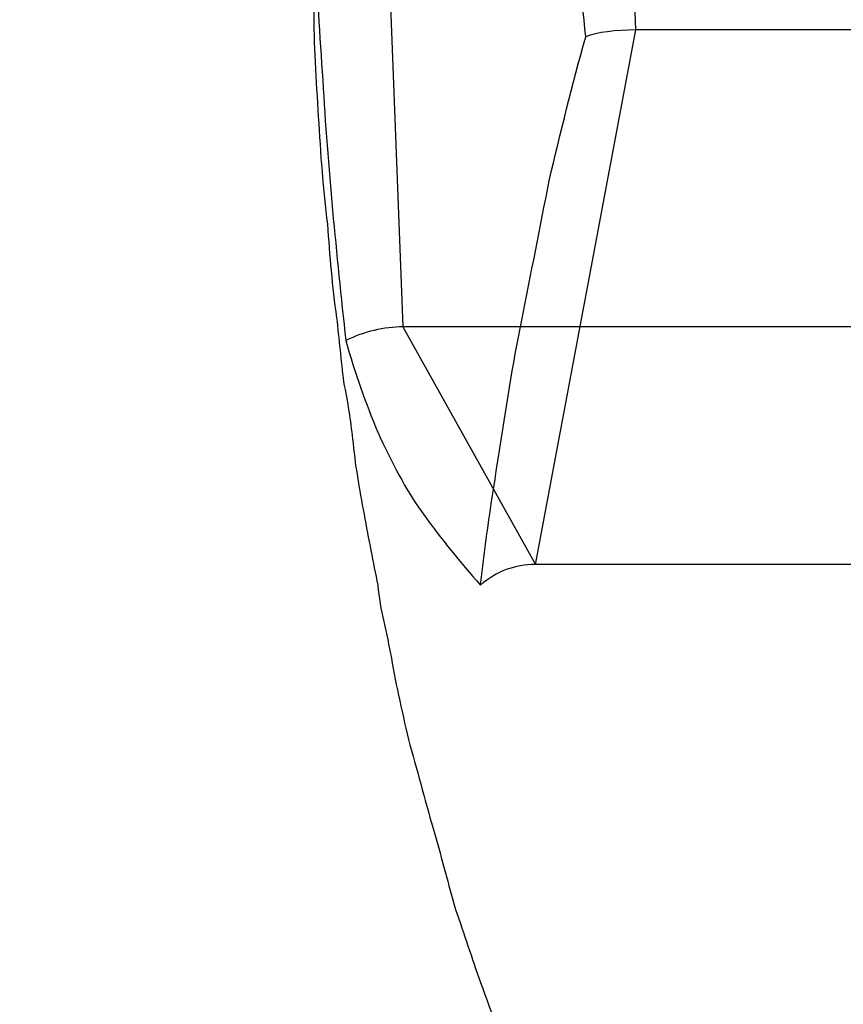
# Model space of a CAD drawing. Units: millimetres. Extents: x -3874 to 3958, y -4767 to 4880.
# Drawn here: x -3342 to -3339, y -900 to -896 of the extents above; entities that cross this region are included whole.
import ezdxf

# ---------------------------------------------------------------- set-up
doc = ezdxf.new("R2010")
doc.units = ezdxf.units.MM
doc.header["$MEASUREMENT"] = 0
doc.layers.add('Warstwa 1', color=7, linetype='Continuous')

msp = doc.modelspace()

# ---------------------------------------------------------------- linework, layer by layer
at = {"layer": 'Warstwa 1', "color": 0, "lineweight": 20}
msp.add_open_spline([(-1430.4026, -2605.6978), (-1436.9937, -3274.6635), (-1446.3157, -4766.903), (-1446.3157, -4766.903), (-1446.3157, -4766.903), (-1446.3157, -4766.903), (-3693.4557, -4766.903), (-3693.4557, -4766.903), (-3693.4557, -4766.903), (-3693.4557, -4766.903), (-3693.4557, 3182.567), (-3693.4557, 3182.567), (-3693.4557, 3182.567), (-3693.4557, 3182.567), (-1091.6857, 3179.031), (-1091.6857, 3179.031)], degree=3, knots=[0.0238745, 0.0238745, 0.0238745, 0.0238745, 0.2, 0.2, 0.2, 0.2, 0.4, 0.4, 0.4, 0.4, 0.6, 0.6, 0.6, 0.6, 1, 1, 1, 1], dxfattribs=at)
at = {"layer": 'Warstwa 1', "color": 0, "lineweight": 25}
for points, knots in [([(-3337.2057, -886.343), (-3337.3357, -886.343), (-3337.4557, -886.353), (-3337.5857, -886.373), (-3337.5857, -886.373), (-3337.6857, -886.393), (-3337.7857, -886.423), (-3337.8857, -886.463), (-3337.8857, -886.463), (-3337.9357, -886.473), (-3337.9857, -886.493), (-3338.0357, -886.523), (-3338.0357, -886.523), (-3338.0757, -886.533), (-3338.1157, -886.553), (-3338.1657, -886.573), (-3338.1657, -886.573), (-3338.2057, -886.603), (-3338.2557, -886.623), (-3338.3057, -886.653), (-3338.3057, -886.653), (-3338.3857, -886.703), (-3338.4657, -886.753), (-3338.5457, -886.813), (-3338.5457, -886.813), (-3338.6357, -886.873), (-3338.7157, -886.943), (-3338.7957, -887.013), (-3338.7957, -887.013), (-3338.8557, -887.073), (-3338.9257, -887.133), (-3338.9857, -887.203), (-3338.9857, -887.203), (-3339.0357, -887.253), (-3339.0857, -887.303), (-3339.1257, -887.363), (-3339.1257, -887.363), (-3339.1957, -887.433), (-3339.2557, -887.503), (-3339.3057, -887.573), (-3339.3057, -887.573), (-3339.3857, -887.673), (-3339.4557, -887.773), (-3339.5257, -887.883), (-3339.5257, -887.883), (-3339.5957, -887.983), (-3339.6657, -888.093), (-3339.7257, -888.203), (-3339.7257, -888.203), (-3339.7757, -888.293), (-3339.8357, -888.393), (-3339.8857, -888.483), (-3339.8857, -888.483), (-3339.9257, -888.573), (-3339.9757, -888.663), (-3340.0157, -888.753), (-3340.0157, -888.753), (-3340.0557, -888.843), (-3340.0957, -888.943), (-3340.1357, -889.033), (-3340.1357, -889.033), (-3340.1857, -889.133), (-3340.2157, -889.233), (-3340.2557, -889.333), (-3340.2557, -889.333), (-3340.2957, -889.423), (-3340.3257, -889.513), (-3340.3557, -889.603), (-3340.3557, -889.603), (-3340.3957, -889.723), (-3340.4357, -889.843), (-3340.4757, -889.963), (-3340.4757, -889.963), (-3340.5257, -890.133), (-3340.5757, -890.303), (-3340.6257, -890.483), (-3340.6257, -890.483), (-3340.6657, -890.653), (-3340.7157, -890.833), (-3340.7457, -891.013), (-3340.7457, -891.013), (-3340.7857, -891.163), (-3340.8157, -891.313), (-3340.8357, -891.463), (-3340.8357, -891.463), (-3340.8657, -891.593), (-3340.8857, -891.723), (-3340.9057, -891.843), (-3340.9057, -891.843), (-3340.9257, -891.973), (-3340.9357, -892.093), (-3340.9557, -892.213), (-3340.9557, -892.213), (-3340.9757, -892.343), (-3340.9857, -892.473), (-3341.0057, -892.603), (-3341.0057, -892.603), (-3341.0157, -892.723), (-3341.0257, -892.853), (-3341.0357, -892.973), (-3341.0357, -892.973), (-3341.0457, -893.083), (-3341.0557, -893.203), (-3341.0657, -893.323), (-3341.0657, -893.323), (-3341.0757, -893.443), (-3341.0857, -893.553), (-3341.0857, -893.673), (-3341.0857, -893.673), (-3341.0957, -893.823), (-3341.1057, -893.973), (-3341.1057, -894.123), (-3341.1057, -894.123), (-3341.1157, -894.283), (-3341.1157, -894.453), (-3341.1157, -894.623), (-3341.1157, -894.623), (-3341.1257, -894.813), (-3341.1257, -895.013), (-3341.1157, -895.203), (-3341.1157, -895.203), (-3341.1157, -895.403), (-3341.1057, -895.593), (-3341.0957, -895.793), (-3341.0957, -895.793), (-3341.0957, -895.943), (-3341.0857, -896.103), (-3341.0757, -896.263), (-3341.0757, -896.263), (-3341.0657, -896.423), (-3341.0557, -896.583), (-3341.0357, -896.733), (-3341.0357, -896.733), (-3341.0257, -896.873), (-3341.0157, -897.003), (-3340.9957, -897.143), (-3340.9957, -897.143), (-3340.9857, -897.233), (-3340.9757, -897.333), (-3340.9657, -897.423), (-3340.9657, -897.423), (-3340.9457, -897.513), (-3340.9357, -897.593), (-3340.9257, -897.673), (-3340.9257, -897.673), (-3340.9157, -897.783), (-3340.8957, -897.893), (-3340.8757, -898.003), (-3340.8757, -898.003), (-3340.8557, -898.113), (-3340.8357, -898.213), (-3340.8157, -898.313), (-3340.8157, -898.313), (-3340.8057, -898.423), (-3340.7757, -898.523), (-3340.7557, -898.633), (-3340.7557, -898.633), (-3340.7357, -898.753), (-3340.7057, -898.883), (-3340.6757, -899.013), (-3340.6757, -899.013), (-3340.6357, -899.143), (-3340.6057, -899.273), (-3340.5657, -899.403), (-3340.5657, -899.403), (-3340.5357, -899.513), (-3340.5057, -899.623), (-3340.4757, -899.733), (-3340.4757, -899.733), (-3340.4357, -899.843), (-3340.4057, -899.943), (-3340.3657, -900.053), (-3340.3657, -900.053), (-3340.3157, -900.193), (-3340.2657, -900.333), (-3340.2057, -900.473), (-3340.2057, -900.473), (-3340.1657, -900.593), (-3340.1057, -900.713), (-3340.0557, -900.833), (-3340.0557, -900.833), (-3340.0057, -900.943), (-3339.9557, -901.053), (-3339.8957, -901.163), (-3339.8957, -901.163), (-3339.8357, -901.283), (-3339.7657, -901.413), (-3339.6957, -901.533), (-3339.6957, -901.533), (-3339.6157, -901.673), (-3339.5257, -901.803), (-3339.4357, -901.933), (-3339.4357, -901.933), (-3339.3557, -902.053), (-3339.2657, -902.163), (-3339.1757, -902.273), (-3339.1757, -902.273), (-3339.0957, -902.363), (-3339.0157, -902.453), (-3338.9257, -902.533), (-3338.9257, -902.533), (-3338.8457, -902.623), (-3338.7557, -902.703), (-3338.6657, -902.773), (-3338.6657, -902.773), (-3338.6157, -902.813), (-3338.5657, -902.853), (-3338.5057, -902.893), (-3338.5057, -902.893), (-3338.4557, -902.923), (-3338.4057, -902.963), (-3338.3457, -902.993), (-3338.3457, -902.993), (-3338.2857, -903.033), (-3338.2257, -903.073), (-3338.1657, -903.103), (-3338.1657, -903.103), (-3338.1057, -903.133), (-3338.0457, -903.163), (-3337.9757, -903.183), (-3337.9757, -903.183), (-3337.9057, -903.213), (-3337.8357, -903.243), (-3337.7557, -903.263), (-3337.7557, -903.263), (-3337.6757, -903.283), (-3337.5857, -903.303), (-3337.4957, -903.313), (-3337.4957, -903.313), (-3337.4057, -903.333), (-3337.3057, -903.333), (-3337.2057, -903.343)], [0, 0, 0, 0, 0.016949, 0.016949, 0.016949, 0.016949, 0.033898, 0.033898, 0.033898, 0.033898, 0.050847, 0.050847, 0.050847, 0.050847, 0.067797, 0.067797, 0.067797, 0.067797, 0.084746, 0.084746, 0.084746, 0.084746, 0.101695, 0.101695, 0.101695, 0.101695, 0.118644, 0.118644, 0.118644, 0.118644, 0.135593, 0.135593, 0.135593, 0.135593, 0.152542, 0.152542, 0.152542, 0.152542, 0.169492, 0.169492, 0.169492, 0.169492, 0.186441, 0.186441, 0.186441, 0.186441, 0.20339, 0.20339, 0.20339, 0.20339, 0.220339, 0.220339, 0.220339, 0.220339, 0.237288, 0.237288, 0.237288, 0.237288, 0.254237, 0.254237, 0.254237, 0.254237, 0.271186, 0.271186, 0.271186, 0.271186, 0.288136, 0.288136, 0.288136, 0.288136, 0.305085, 0.305085, 0.305085, 0.305085, 0.322034, 0.322034, 0.322034, 0.322034, 0.338983, 0.338983, 0.338983, 0.338983, 0.355932, 0.355932, 0.355932, 0.355932, 0.372881, 0.372881, 0.372881, 0.372881, 0.389831, 0.389831, 0.389831, 0.389831, 0.40678, 0.40678, 0.40678, 0.40678, 0.423729, 0.423729, 0.423729, 0.423729, 0.440678, 0.440678, 0.440678, 0.440678, 0.457627, 0.457627, 0.457627, 0.457627, 0.474576, 0.474576, 0.474576, 0.474576, 0.491525, 0.491525, 0.491525, 0.491525, 0.508475, 0.508475, 0.508475, 0.508475, 0.525424, 0.525424, 0.525424, 0.525424, 0.542373, 0.542373, 0.542373, 0.542373, 0.559322, 0.559322, 0.559322, 0.559322, 0.576271, 0.576271, 0.576271, 0.576271, 0.59322, 0.59322, 0.59322, 0.59322, 0.610169, 0.610169, 0.610169, 0.610169, 0.627119, 0.627119, 0.627119, 0.627119, 0.644068, 0.644068, 0.644068, 0.644068, 0.661017, 0.661017, 0.661017, 0.661017, 0.677966, 0.677966, 0.677966, 0.677966, 0.694915, 0.694915, 0.694915, 0.694915, 0.711864, 0.711864, 0.711864, 0.711864, 0.728814, 0.728814, 0.728814, 0.728814, 0.745763, 0.745763, 0.745763, 0.745763, 0.762712, 0.762712, 0.762712, 0.762712, 0.779661, 0.779661, 0.779661, 0.779661, 0.79661, 0.79661, 0.79661, 0.79661, 0.813559, 0.813559, 0.813559, 0.813559, 0.830508, 0.830508, 0.830508, 0.830508, 0.847458, 0.847458, 0.847458, 0.847458, 0.864407, 0.864407, 0.864407, 0.864407, 0.881356, 0.881356, 0.881356, 0.881356, 0.898305, 0.898305, 0.898305, 0.898305, 0.915254, 0.915254, 0.915254, 0.915254, 0.932203, 0.932203, 0.932203, 0.932203, 0.949153, 0.949153, 0.949153, 0.949153, 0.966102, 0.966102, 0.966102, 0.966102, 1, 1, 1, 1]), ([(-3339.9057, -895.913), (-3339.9457, -895.523), (-3339.9757, -895.133), (-3339.9957, -894.743), (-3339.9957, -894.743), (-3340.0157, -894.353), (-3340.0357, -893.963), (-3340.0457, -893.583), (-3340.0457, -893.583), (-3340.0457, -893.193), (-3340.0457, -892.813), (-3340.0457, -892.433)], [0, 0, 0, 0, 0.25, 0.25, 0.25, 0.25, 0.5, 0.5, 0.5, 0.5, 1, 1, 1, 1]), ([(-3341.0857, -893.773), (-3341.0957, -894.163), (-3341.1057, -894.553), (-3341.1057, -894.943), (-3341.1057, -894.943), (-3341.0957, -895.323), (-3341.0857, -895.713), (-3341.0557, -896.103), (-3341.0557, -896.103), (-3341.0357, -896.483), (-3340.9957, -896.863), (-3340.9557, -897.243)], [0, 0, 0, 0, 0.25, 0.25, 0.25, 0.25, 0.5, 0.5, 0.5, 0.5, 1, 1, 1, 1]), ([(-3340.1857, -897.153), (-3340.1457, -896.953), (-3340.1057, -896.753), (-3340.0657, -896.543), (-3340.0657, -896.543), (-3340.0157, -896.333), (-3339.9657, -896.123), (-3339.9057, -895.913)], [0, 0, 0, 0, 0.333333, 0.333333, 0.333333, 0.333333, 1, 1, 1, 1]), ([(-3340.3657, -898.313), (-3340.3457, -898.123), (-3340.3157, -897.933), (-3340.2857, -897.743), (-3340.2857, -897.743), (-3340.2557, -897.543), (-3340.2257, -897.353), (-3340.1857, -897.153)], [0, 0, 0, 0, 0.333333, 0.333333, 0.333333, 0.333333, 1, 1, 1, 1]), ([(-3340.9557, -897.243), (-3340.9157, -897.383), (-3340.8657, -897.523), (-3340.8157, -897.643), (-3340.8157, -897.643), (-3340.7557, -897.773), (-3340.6957, -897.893), (-3340.6157, -898.003), (-3340.6157, -898.003), (-3340.5357, -898.113), (-3340.4557, -898.213), (-3340.3657, -898.313)], [0, 0, 0, 0, 0.25, 0.25, 0.25, 0.25, 0.5, 0.5, 0.5, 0.5, 1, 1, 1, 1])]:
    msp.add_open_spline(points, degree=3, knots=knots, dxfattribs=at)
for points in [[(-3339.6857, -895.883), (-3339.6857, -895.883), (-3339.8157, -892.503), (-3339.8157, -892.503)], [(-3340.8357, -893.803), (-3340.8357, -893.803), (-3340.7057, -897.183), (-3340.7057, -897.183)], [(-3340.1257, -898.223), (-3340.1257, -898.223), (-3339.6857, -895.883), (-3339.6857, -895.883)], [(-3339.6857, -895.883), (-3339.7757, -895.883), (-3339.8557, -895.893), (-3339.9057, -895.913)], [(-3339.6857, -895.883), (-3339.7757, -895.883), (-3339.8557, -895.893), (-3339.9057, -895.913)], [(-3339.6857, -895.883), (-3339.7757, -895.883), (-3339.8557, -895.893), (-3339.9057, -895.913)], [(-3339.6857, -895.883), (-3339.7757, -895.883), (-3339.8557, -895.893), (-3339.9057, -895.913)], [(-3339.6857, -895.883), (-3339.7757, -895.883), (-3339.8557, -895.893), (-3339.9057, -895.913)], [(-3339.6857, -895.883), (-3339.7757, -895.883), (-3339.8557, -895.893), (-3339.9057, -895.913)], [(-3339.6857, -895.883), (-3339.7757, -895.883), (-3339.8557, -895.893), (-3339.9057, -895.913)], [(-3339.6857, -895.883), (-3339.7757, -895.883), (-3339.8557, -895.893), (-3339.9057, -895.913)], [(-3339.6857, -895.883), (-3339.7757, -895.883), (-3339.8557, -895.893), (-3339.9057, -895.913)], [(-3339.6857, -895.883), (-3339.7757, -895.883), (-3339.8557, -895.893), (-3339.9057, -895.913)], [(-3339.6857, -895.883), (-3339.7757, -895.883), (-3339.8557, -895.893), (-3339.9057, -895.913)], [(-3339.6857, -895.883), (-3339.7757, -895.883), (-3339.8557, -895.893), (-3339.9057, -895.913)], [(-3339.6857, -895.883), (-3339.7757, -895.883), (-3339.8557, -895.893), (-3339.9057, -895.913)], [(-3339.6857, -895.883), (-3339.7757, -895.883), (-3339.8557, -895.893), (-3339.9057, -895.913)], [(-3339.6857, -895.883), (-3339.7757, -895.883), (-3339.8557, -895.893), (-3339.9057, -895.913)], [(-3339.6857, -895.883), (-3339.7757, -895.883), (-3339.8557, -895.893), (-3339.9057, -895.913)], [(-3339.6857, -895.883), (-3339.7757, -895.883), (-3339.8557, -895.893), (-3339.9057, -895.913)], [(-3339.6857, -895.883), (-3339.7757, -895.883), (-3339.8557, -895.893), (-3339.9057, -895.913)], [(-3339.6857, -895.883), (-3339.7757, -895.883), (-3339.8557, -895.893), (-3339.9057, -895.913)], [(-3339.6857, -895.883), (-3339.7757, -895.883), (-3339.8557, -895.893), (-3339.9057, -895.913)], [(-3339.6857, -895.883), (-3339.7757, -895.883), (-3339.8557, -895.893), (-3339.9057, -895.913)], [(-3339.9057, -895.913), (-3339.9057, -895.913), (-3339.9057, -895.913), (-3339.9057, -895.913)], [(-3336.7257, -895.883), (-3336.7257, -895.883), (-3339.6857, -895.883), (-3339.6857, -895.883)], [(-3339.6857, -895.883), (-3339.6857, -895.883), (-3339.6857, -895.883), (-3339.6857, -895.883)], [(-3340.7057, -897.183), (-3340.7857, -897.183), (-3340.8757, -897.203), (-3340.9557, -897.243)], [(-3340.7057, -897.183), (-3340.7857, -897.183), (-3340.8757, -897.203), (-3340.9557, -897.243)], [(-3340.7057, -897.183), (-3340.7857, -897.183), (-3340.8757, -897.203), (-3340.9557, -897.243)], [(-3340.7057, -897.183), (-3340.7857, -897.183), (-3340.8757, -897.203), (-3340.9557, -897.243)], [(-3340.7057, -897.183), (-3340.7857, -897.183), (-3340.8757, -897.203), (-3340.9557, -897.243)], [(-3340.7057, -897.183), (-3340.7857, -897.183), (-3340.8757, -897.203), (-3340.9557, -897.243)], [(-3340.7057, -897.183), (-3340.7857, -897.183), (-3340.8757, -897.203), (-3340.9557, -897.243)], [(-3340.7057, -897.183), (-3340.7857, -897.183), (-3340.8757, -897.203), (-3340.9557, -897.243)], [(-3340.7057, -897.183), (-3340.7857, -897.183), (-3340.8757, -897.203), (-3340.9557, -897.243)], [(-3340.7057, -897.183), (-3340.7857, -897.183), (-3340.8757, -897.203), (-3340.9557, -897.243)], [(-3340.7057, -897.183), (-3340.7857, -897.183), (-3340.8757, -897.203), (-3340.9557, -897.243)], [(-3340.7057, -897.183), (-3340.7857, -897.183), (-3340.8757, -897.203), (-3340.9557, -897.243)], [(-3340.7057, -897.183), (-3340.7857, -897.183), (-3340.8757, -897.203), (-3340.9557, -897.243)], [(-3340.7057, -897.183), (-3340.7857, -897.183), (-3340.8757, -897.203), (-3340.9557, -897.243)], [(-3340.7057, -897.183), (-3340.7857, -897.183), (-3340.8757, -897.203), (-3340.9557, -897.243)], [(-3340.7057, -897.183), (-3340.7857, -897.183), (-3340.8757, -897.203), (-3340.9557, -897.243)], [(-3340.7057, -897.183), (-3340.7857, -897.183), (-3340.8757, -897.203), (-3340.9557, -897.243)], [(-3340.7057, -897.183), (-3340.7857, -897.183), (-3340.8757, -897.203), (-3340.9557, -897.243)], [(-3340.7057, -897.183), (-3340.7857, -897.183), (-3340.8757, -897.203), (-3340.9557, -897.243)], [(-3340.7057, -897.183), (-3340.7857, -897.183), (-3340.8757, -897.203), (-3340.9557, -897.243)], [(-3340.7057, -897.183), (-3340.7857, -897.183), (-3340.8757, -897.203), (-3340.9557, -897.243)], [(-3337.7457, -897.183), (-3337.7457, -897.183), (-3340.7057, -897.183), (-3340.7057, -897.183)], [(-3340.7057, -897.183), (-3340.7057, -897.183), (-3340.1257, -898.223), (-3340.1257, -898.223)], [(-3340.7057, -897.183), (-3340.7057, -897.183), (-3340.7057, -897.183), (-3340.7057, -897.183)], [(-3340.9557, -897.243), (-3340.9557, -897.243), (-3340.9557, -897.243), (-3340.9557, -897.243)], [(-3340.1257, -898.223), (-3340.2157, -898.223), (-3340.2957, -898.253), (-3340.3657, -898.313)], [(-3340.1257, -898.223), (-3340.2157, -898.223), (-3340.2957, -898.253), (-3340.3657, -898.313)], [(-3340.1257, -898.223), (-3340.2157, -898.223), (-3340.2957, -898.253), (-3340.3657, -898.313)], [(-3340.1257, -898.223), (-3340.2157, -898.223), (-3340.2957, -898.253), (-3340.3657, -898.313)], [(-3340.1257, -898.223), (-3340.2157, -898.223), (-3340.2957, -898.253), (-3340.3657, -898.313)], [(-3340.1257, -898.223), (-3340.2157, -898.223), (-3340.2957, -898.253), (-3340.3657, -898.313)], [(-3340.1257, -898.223), (-3340.2157, -898.223), (-3340.2957, -898.253), (-3340.3657, -898.313)], [(-3340.1257, -898.223), (-3340.2157, -898.223), (-3340.2957, -898.253), (-3340.3657, -898.313)], [(-3340.1257, -898.223), (-3340.2157, -898.223), (-3340.2957, -898.253), (-3340.3657, -898.313)], [(-3340.1257, -898.223), (-3340.2157, -898.223), (-3340.2957, -898.253), (-3340.3657, -898.313)], [(-3340.1257, -898.223), (-3340.2157, -898.223), (-3340.2957, -898.253), (-3340.3657, -898.313)], [(-3340.1257, -898.223), (-3340.2157, -898.223), (-3340.2957, -898.253), (-3340.3657, -898.313)], [(-3340.1257, -898.223), (-3340.2157, -898.223), (-3340.2957, -898.253), (-3340.3657, -898.313)], [(-3340.1257, -898.223), (-3340.2157, -898.223), (-3340.2957, -898.253), (-3340.3657, -898.313)], [(-3340.1257, -898.223), (-3340.2157, -898.223), (-3340.2957, -898.253), (-3340.3657, -898.313)], [(-3340.1257, -898.223), (-3340.2157, -898.223), (-3340.2957, -898.253), (-3340.3657, -898.313)], [(-3340.1257, -898.223), (-3340.2157, -898.223), (-3340.2957, -898.253), (-3340.3657, -898.313)], [(-3340.1257, -898.223), (-3340.2157, -898.223), (-3340.2957, -898.253), (-3340.3657, -898.313)], [(-3340.1257, -898.223), (-3340.2157, -898.223), (-3340.2957, -898.253), (-3340.3657, -898.313)], [(-3340.1257, -898.223), (-3340.2157, -898.223), (-3340.2957, -898.253), (-3340.3657, -898.313)], [(-3340.1257, -898.223), (-3340.2157, -898.223), (-3340.2957, -898.253), (-3340.3657, -898.313)], [(-3337.1757, -898.223), (-3337.1757, -898.223), (-3340.1257, -898.223), (-3340.1257, -898.223)], [(-3340.1257, -898.223), (-3340.1257, -898.223), (-3340.1257, -898.223), (-3340.1257, -898.223)], [(-3340.3657, -898.313), (-3340.3657, -898.313), (-3340.3657, -898.313), (-3340.3657, -898.313)]]:
    msp.add_open_spline(points, degree=3, dxfattribs=at)

doc.saveas('drawing.dxf')
